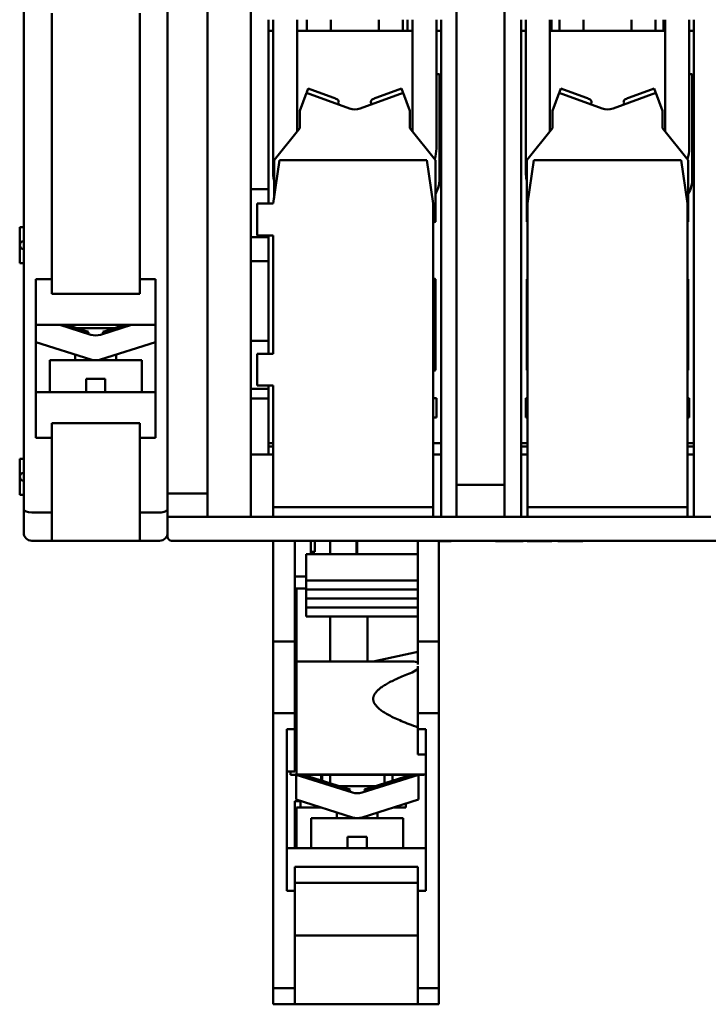
# Model space of a CAD drawing. Units: millimetres. Extents: x 13 to 546, y 6 to 425.
# Drawn here: x 71 to 114, y 272 to 333 of the extents above; entities that cross this region are included whole.
import ezdxf

# ---------------------------------------------------------------- set-up
doc = ezdxf.new("R2010")
doc.units = ezdxf.units.MM
doc.layers.add('Visible {c3}', color=7, linetype='Continuous', lineweight=50)

msp = doc.modelspace()

# ---------------------------------------------------------------- linework, layer by layer
at = {"layer": 'Visible {c3}'}
for p, q in [((98.248, 346.928), (98.248, 304.328)), ((101.248, 304.328), (101.248, 346.928)), ((82.698, 344.328), (82.698, 303.778)), ((85.398, 344.328), (85.398, 302.328)), ((71.198, 334.328), (71.198, 302.803)), ((80.198, 303.778), (80.198, 334.328)), ((72.948, 317.197), (72.948, 333.828)), ((78.448, 333.828), (78.448, 317.197)), ((86.498, 333.428), (86.498, 322.828)), ((86.798, 323.769), (86.798, 333.428)), ((88.298, 333.428), (88.298, 326.434)), ((88.898, 332.728), (88.898, 333.428)), ((90.398, 332.728), (90.398, 333.428)), ((93.398, 332.728), (93.398, 333.428)), ((94.898, 332.728), (94.898, 333.428)), ((95.198, 333.428), (95.198, 332.728)), ((95.498, 326.434), (95.498, 333.428)), ((96.998, 333.428), (96.998, 325.369)), ((97.298, 302.328), (97.298, 333.428)), ((102.298, 333.428), (102.298, 302.328)), ((102.598, 323.769), (102.598, 333.428)), ((104.098, 333.428), (104.098, 326.434)), ((104.198, 332.728), (104.198, 333.428)), ((104.698, 332.728), (104.698, 333.428)), ((106.198, 332.728), (106.198, 333.428)), ((109.198, 332.728), (109.198, 333.428)), ((110.698, 332.728), (110.698, 333.428)), ((111.198, 333.428), (111.198, 332.728)), ((111.298, 326.434), (111.298, 333.428)), ((112.798, 333.428), (112.798, 325.369)), ((113.098, 302.328), (113.098, 333.428)), ((86.698, 332.728), (86.798, 332.728)), ((88.298, 332.728), (91.898, 332.728)), ((91.898, 332.728), (95.498, 332.728)), ((96.998, 332.728), (97.098, 332.728)), ((102.498, 332.728), (102.598, 332.728)), ((104.098, 332.728), (107.698, 332.728)), ((107.698, 332.728), (111.298, 332.728)), ((112.798, 332.728), (112.898, 332.728)), ((97.198, 330.019), (96.998, 330.019)), ((97.198, 330.019), (97.198, 328.812)), ((112.998, 330.019), (112.798, 330.019)), ((112.998, 330.019), (112.998, 328.812)), ((88.895, 328.889), (88.98, 329.124)), ((90.521, 328.563), (88.98, 329.124)), ((94.817, 329.124), (93.276, 328.563)), ((94.902, 328.889), (94.817, 329.124)), ((104.695, 328.889), (104.78, 329.124)), ((106.321, 328.563), (104.78, 329.124)), ((110.617, 329.124), (109.076, 328.563)), ((110.702, 328.889), (110.617, 329.124)), ((88.467, 327.715), (88.877, 328.842)), ((91.556, 327.867), (88.877, 328.842)), ((94.92, 328.842), (92.241, 327.867)), ((94.92, 328.842), (95.33, 327.715)), ((97.198, 328.229), (97.198, 328.812)), ((104.267, 327.715), (104.677, 328.842)), ((107.356, 327.867), (104.677, 328.842)), ((110.72, 328.842), (108.041, 327.867)), ((110.72, 328.842), (111.13, 327.715)), ((112.998, 328.229), (112.998, 328.812)), ((97.198, 328.229), (97.198, 327.691)), ((112.998, 328.229), (112.998, 327.691)), ((88.467, 326.651), (88.467, 327.715)), ((95.33, 327.715), (95.33, 326.651)), ((97.198, 327.691), (97.198, 326.433)), ((104.267, 326.651), (104.267, 327.715)), ((111.13, 327.715), (111.13, 326.651)), ((112.998, 327.691), (112.998, 326.433)), ((88.467, 326.642), (86.848, 324.642)), ((88.467, 326.651), (88.467, 326.642)), ((95.33, 326.642), (95.33, 326.651)), ((96.948, 324.642), (95.33, 326.642)), ((104.267, 326.642), (102.648, 324.642)), ((104.267, 326.651), (104.267, 326.642)), ((111.13, 326.642), (111.13, 326.651)), ((112.748, 324.642), (111.13, 326.642)), ((97.198, 326.433), (97.198, 323.469)), ((112.998, 326.433), (112.998, 323.469)), ((86.798, 321.928), (87.198, 324.628)), ((86.848, 324.642), (86.848, 322.265)), ((87.198, 324.628), (96.398, 324.628)), ((96.398, 324.628), (96.798, 321.928)), ((96.948, 320.788), (96.948, 324.642)), ((102.648, 324.642), (102.648, 320.788)), ((102.698, 321.928), (103.098, 324.628)), ((103.098, 324.628), (112.298, 324.628)), ((112.298, 324.628), (112.698, 321.928)), ((112.748, 320.788), (112.748, 324.642)), ((85.398, 322.828), (86.498, 322.828)), ((86.498, 322.828), (86.498, 321.928)), ((85.798, 321.928), (86.798, 321.928)), ((85.798, 319.928), (85.798, 321.928)), ((96.798, 321.928), (96.798, 302.928)), ((102.698, 302.928), (102.698, 321.928)), ((112.698, 321.928), (112.698, 302.928)), ((70.948, 320.453), (71.198, 320.453)), ((70.948, 319.328), (70.948, 320.453)), ((96.798, 320.733), (96.948, 320.788)), ((102.648, 320.788), (102.698, 320.77)), ((112.698, 320.77), (112.748, 320.788)), ((86.498, 319.828), (85.398, 319.828)), ((86.798, 319.928), (85.798, 319.928)), ((86.498, 319.928), (86.498, 319.828)), ((86.498, 319.828), (86.498, 318.328)), ((86.798, 312.528), (86.798, 319.928)), ((70.948, 318.203), (70.948, 319.328)), ((71.198, 318.203), (70.948, 318.203)), ((85.398, 318.328), (86.498, 318.328)), ((86.498, 318.328), (86.498, 313.328)), ((71.948, 317.197), (72.948, 317.197)), ((71.948, 307.259), (71.948, 317.197)), ((72.948, 317.197), (72.948, 316.278)), ((78.448, 317.197), (79.448, 317.197)), ((78.448, 317.197), (78.448, 316.278)), ((79.448, 317.197), (79.448, 307.259)), ((96.948, 317.197), (96.798, 317.251)), ((96.948, 311.492), (96.948, 317.197)), ((102.698, 317.215), (102.648, 317.197)), ((102.648, 317.197), (102.648, 311.492)), ((112.748, 317.197), (112.698, 317.215)), ((112.748, 311.492), (112.748, 317.197)), ((78.448, 316.278), (72.948, 316.278)), ((79.448, 314.328), (71.948, 314.328)), ((73.459, 314.328), (75.398, 313.717)), ((74.774, 314.05), (73.892, 314.328)), ((73.998, 314.294), (73.998, 314.328)), ((75.999, 313.717), (77.938, 314.328)), ((76.623, 314.05), (77.505, 314.328)), ((77.398, 314.294), (77.398, 314.328)), ((74.555, 314.119), (76.842, 314.119)), ((74.774, 314.05), (75.251, 313.899)), ((75.211, 313.775), (75.251, 313.899)), ((76.623, 314.05), (76.146, 313.899)), ((76.146, 313.899), (76.185, 313.775)), ((75.398, 312.165), (71.948, 313.252)), ((79.448, 313.252), (75.999, 312.165)), ((86.498, 313.328), (85.398, 313.328)), ((86.498, 313.328), (86.498, 312.528)), ((74.423, 312.119), (74.423, 312.472)), ((76.973, 312.119), (76.973, 312.472)), ((85.798, 312.528), (86.798, 312.528)), ((85.798, 310.528), (85.798, 312.528)), ((75.698, 312.119), (72.823, 312.119)), ((72.823, 312.119), (72.823, 310.128)), ((78.573, 312.119), (75.698, 312.119)), ((78.573, 312.119), (78.573, 310.128)), ((96.948, 311.492), (96.798, 311.436)), ((102.698, 311.474), (102.648, 311.492)), ((112.748, 311.492), (112.698, 311.474)), ((75.098, 310.128), (75.098, 310.949)), ((76.298, 310.949), (75.098, 310.949)), ((76.298, 310.949), (76.298, 310.128)), ((86.798, 310.528), (85.798, 310.528)), ((86.498, 310.528), (86.498, 310.328)), ((86.798, 302.928), (86.798, 310.528)), ((71.948, 310.128), (79.448, 310.128)), ((86.498, 310.328), (85.398, 310.328)), ((86.498, 310.328), (86.498, 309.728)), ((85.398, 309.728), (86.498, 309.728)), ((86.498, 309.728), (86.498, 306.228)), ((96.798, 309.742), (96.998, 309.742)), ((96.998, 308.542), (96.998, 309.742)), ((102.598, 309.742), (102.698, 309.742)), ((102.598, 309.742), (102.598, 308.542)), ((112.698, 309.742), (112.798, 309.742)), ((112.798, 308.542), (112.798, 309.742)), ((72.948, 307.259), (72.948, 308.178)), ((72.948, 308.178), (78.448, 308.178)), ((78.448, 308.178), (78.448, 307.259)), ((96.998, 308.542), (96.798, 308.542)), ((102.698, 308.542), (102.598, 308.542)), ((112.798, 308.542), (112.698, 308.542)), ((72.948, 307.259), (71.948, 307.259)), ((72.948, 302.596), (72.948, 307.259)), ((79.448, 307.259), (78.448, 307.259)), ((78.448, 307.259), (78.448, 302.596)), ((86.498, 306.928), (86.798, 306.928)), ((96.798, 306.928), (97.298, 306.928)), ((102.298, 306.928), (102.698, 306.928)), ((112.698, 306.928), (113.098, 306.928)), ((86.498, 306.228), (85.398, 306.228)), ((86.498, 306.728), (86.798, 306.728)), ((86.498, 306.228), (86.798, 306.228)), ((96.798, 306.228), (97.298, 306.228)), ((102.698, 306.728), (102.298, 306.728)), ((102.298, 306.228), (102.698, 306.228)), ((113.098, 306.728), (112.698, 306.728)), ((112.698, 306.228), (113.098, 306.228)), ((70.948, 305.953), (71.198, 305.953)), ((70.948, 304.828), (70.948, 305.953)), ((70.948, 303.703), (70.948, 304.828)), ((80.198, 303.778), (82.698, 303.778)), ((80.198, 302.328), (80.198, 303.778)), ((82.698, 303.778), (82.698, 302.328)), ((98.248, 302.328), (98.248, 304.328)), ((98.248, 304.328), (101.248, 304.328)), ((101.248, 304.328), (101.248, 302.328)), ((71.198, 303.703), (70.948, 303.703)), ((71.198, 302.803), (71.198, 301.328)), ((71.698, 302.596), (72.948, 302.596)), ((72.948, 300.828), (72.948, 302.596)), ((79.698, 302.596), (78.448, 302.596)), ((78.448, 302.596), (78.448, 300.828)), ((86.798, 302.328), (86.798, 302.928)), ((86.798, 302.928), (96.798, 302.928)), ((96.798, 302.928), (96.798, 302.328)), ((102.698, 302.328), (102.698, 302.928)), ((102.698, 302.928), (112.698, 302.928)), ((112.698, 302.928), (112.698, 302.328)), ((80.198, 302.328), (80.198, 301.078)), ((82.698, 302.328), (80.198, 302.328)), ((82.698, 302.328), (98.248, 302.328)), ((101.248, 302.328), (98.248, 302.328)), ((101.248, 302.328), (114.148, 302.328)), ((72.948, 300.828), (71.698, 300.828)), ((72.948, 300.828), (78.448, 300.828)), ((73.057, 300.828), (73.057, 300.818)), ((73.164, 300.828), (73.164, 300.818)), ((73.371, 300.828), (73.371, 300.818)), ((73.475, 300.818), (73.371, 300.818)), ((73.475, 300.828), (73.475, 300.818)), ((73.652, 300.818), (73.475, 300.818)), ((73.652, 300.828), (73.652, 300.818)), ((73.828, 300.828), (73.828, 300.818)), ((73.838, 300.818), (73.828, 300.818)), ((73.838, 300.828), (73.838, 300.818)), ((73.855, 300.828), (73.855, 300.818)), ((74.327, 300.828), (74.327, 300.818)), ((74.416, 300.828), (74.416, 300.818)), ((74.436, 300.828), (74.436, 300.818)), ((74.679, 300.818), (74.436, 300.818)), ((74.679, 300.828), (74.679, 300.818)), ((74.803, 300.818), (74.679, 300.818)), ((74.803, 300.828), (74.803, 300.818)), ((75.044, 300.828), (75.044, 300.818)), ((75.233, 300.818), (75.044, 300.818)), ((75.233, 300.828), (75.233, 300.818)), ((75.636, 300.818), (75.233, 300.818)), ((75.636, 300.828), (75.636, 300.818)), ((75.76, 300.818), (75.636, 300.818)), ((75.76, 300.828), (75.76, 300.818)), ((75.832, 300.818), (75.76, 300.818)), ((75.832, 300.828), (75.832, 300.818)), ((75.861, 300.828), (75.861, 300.818)), ((75.882, 300.828), (75.882, 300.818)), ((76.436, 300.828), (76.436, 300.818)), ((76.477, 300.818), (76.436, 300.818)), ((76.477, 300.828), (76.477, 300.818)), ((76.603, 300.828), (76.603, 300.818)), ((76.613, 300.818), (76.603, 300.818)), ((76.613, 300.828), (76.613, 300.818)), ((76.63, 300.828), (76.63, 300.818)), ((77.102, 300.828), (77.102, 300.818)), ((77.191, 300.828), (77.191, 300.818)), ((77.211, 300.828), (77.211, 300.818)), ((77.454, 300.818), (77.211, 300.818)), ((77.454, 300.828), (77.454, 300.818)), ((77.578, 300.818), (77.454, 300.818)), ((77.578, 300.828), (77.578, 300.818)), ((77.819, 300.828), (77.819, 300.818)), ((78.008, 300.818), (77.819, 300.818)), ((78.008, 300.828), (78.008, 300.818)), ((78.411, 300.818), (78.008, 300.818)), ((78.411, 300.828), (78.411, 300.818)), ((78.535, 300.818), (78.411, 300.818)), ((78.448, 300.828), (79.698, 300.828)), ((78.535, 300.828), (78.535, 300.818)), ((78.681, 300.818), (78.535, 300.818)), ((78.681, 300.828), (78.681, 300.818)), ((78.801, 300.828), (78.801, 300.818)), ((79.445, 300.828), (79.445, 300.818)), ((79.565, 300.828), (79.565, 300.818)), ((80.448, 300.828), (134.948, 300.828)), ((86.798, 294.528), (86.798, 300.828)), ((88.148, 294.528), (88.148, 300.828)), ((89.148, 299.978), (89.148, 300.828)), ((89.398, 300.128), (89.398, 300.828)), ((89.709, 300.828), (89.709, 300.827)), ((90.287, 300.828), (90.287, 300.827)), ((90.446, 300.827), (90.287, 300.827)), ((90.348, 299.978), (90.348, 300.827)), ((90.446, 300.828), (90.446, 300.827)), ((90.752, 300.828), (90.752, 300.827)), ((91.164, 300.828), (91.164, 300.827)), ((91.429, 300.827), (91.164, 300.827)), ((91.429, 300.828), (91.429, 300.827)), ((92.414, 300.827), (91.429, 300.827)), ((91.998, 299.978), (91.998, 300.827)), ((92.048, 300.827), (92.048, 299.978)), ((92.414, 300.828), (92.414, 300.827)), ((92.816, 300.827), (92.414, 300.827)), ((92.816, 300.828), (92.816, 300.827)), ((93.394, 300.828), (93.394, 300.827)), ((93.552, 300.827), (93.394, 300.827)), ((93.552, 300.828), (93.552, 300.827)), ((95.848, 300.828), (95.848, 299.978)), ((97.148, 300.828), (97.148, 294.528)), ((97.148, 300.803), (97.93, 300.803)), ((97.93, 300.828), (97.93, 300.803)), ((100.692, 300.828), (100.692, 300.803)), ((100.711, 300.803), (100.692, 300.803)), ((100.711, 300.828), (100.711, 300.803)), ((101.032, 300.828), (101.032, 300.827)), ((101.061, 300.828), (101.061, 300.827)), ((101.078, 300.828), (101.078, 300.827)), ((102.321, 300.827), (102.321, 300.803)), ((102.351, 300.828), (102.351, 300.827)), ((102.354, 300.827), (102.351, 300.827)), ((102.354, 300.828), (102.354, 300.827)), ((102.419, 300.828), (102.419, 300.803)), ((102.589, 300.828), (102.589, 300.827)), ((103.345, 300.827), (102.589, 300.827)), ((102.67, 300.827), (102.67, 300.803)), ((102.695, 300.803), (102.67, 300.803)), ((102.695, 300.827), (102.695, 300.803)), ((102.74, 300.827), (102.74, 300.803)), ((103.345, 300.828), (103.345, 300.827)), ((103.938, 300.828), (103.938, 300.803)), ((104.165, 300.828), (104.165, 300.803)), ((104.214, 300.828), (104.214, 300.803)), ((104.597, 300.828), (104.597, 300.803)), ((104.651, 300.828), (104.651, 300.803)), ((105.409, 300.828), (105.409, 300.827)), ((105.433, 300.827), (105.409, 300.827)), ((105.433, 300.828), (105.433, 300.827)), ((106.058, 300.827), (106.058, 300.803)), ((106.163, 300.803), (106.058, 300.803)), ((106.163, 300.827), (106.163, 300.803)), ((106.62, 300.828), (106.62, 300.827)), ((106.718, 300.828), (106.718, 300.827)), ((106.91, 300.828), (106.91, 300.827)), ((107.049, 300.827), (106.91, 300.827)), ((107.049, 300.828), (107.049, 300.827)), ((107.314, 300.827), (107.049, 300.827)), ((107.314, 300.828), (107.314, 300.827)), ((108.299, 300.827), (107.314, 300.827)), ((108.299, 300.828), (108.299, 300.827)), ((108.481, 300.827), (108.299, 300.827)), ((108.481, 300.828), (108.481, 300.827)), ((108.511, 300.828), (108.511, 300.827)), ((108.527, 300.828), (108.527, 300.827)), ((109.8, 300.828), (109.8, 300.827)), ((109.803, 300.827), (109.8, 300.827)), ((109.803, 300.828), (109.803, 300.827)), ((109.954, 300.828), (109.954, 300.827)), ((109.957, 300.827), (109.954, 300.827)), ((109.957, 300.828), (109.957, 300.827)), ((111.566, 300.828), (111.566, 300.827)), ((111.59, 300.827), (111.566, 300.827)), ((111.59, 300.828), (111.59, 300.827)), ((112.778, 300.828), (112.778, 300.827)), ((112.875, 300.828), (112.875, 300.827)), ((113.089, 300.828), (113.089, 300.827)), ((113.845, 300.827), (113.089, 300.827)), ((113.845, 300.828), (113.845, 300.827)), ((89.398, 300.128), (89.148, 300.128)), ((88.848, 299.846), (88.848, 299.978)), ((88.848, 299.978), (95.848, 299.978)), ((88.848, 299.846), (88.848, 298.341)), ((95.848, 299.978), (95.848, 299.846)), ((95.848, 298.341), (95.848, 299.846)), ((88.148, 298.578), (88.848, 298.578)), ((88.848, 298.341), (88.848, 298.129)), ((88.848, 298.341), (95.848, 298.341)), ((95.848, 298.129), (95.848, 298.341)), ((88.148, 297.828), (88.848, 297.828)), ((88.248, 297.828), (88.248, 293.278)), ((88.848, 297.987), (88.848, 298.129)), ((88.848, 297.987), (88.848, 297.775)), ((88.848, 297.775), (88.848, 297.563)), ((88.848, 297.775), (95.848, 297.775)), ((95.848, 298.129), (95.848, 297.987)), ((95.848, 297.775), (95.848, 297.987)), ((95.848, 297.563), (95.848, 297.775)), ((88.848, 297.421), (88.848, 297.563)), ((88.848, 297.421), (88.848, 297.209)), ((88.848, 297.209), (88.848, 296.997)), ((88.848, 297.209), (95.848, 297.209)), ((88.848, 296.856), (88.848, 296.997)), ((95.848, 297.563), (95.848, 297.421)), ((95.848, 297.209), (95.848, 297.421)), ((95.848, 296.997), (95.848, 297.209)), ((95.848, 296.997), (95.848, 296.856)), ((88.148, 296.578), (88.248, 296.578)), ((88.848, 296.856), (88.848, 296.644)), ((88.848, 296.644), (88.848, 296.431)), ((88.848, 296.644), (95.848, 296.644)), ((88.848, 296.29), (88.848, 296.431)), ((95.848, 296.644), (95.848, 296.856)), ((95.848, 296.431), (95.848, 296.644)), ((95.848, 296.431), (95.848, 296.29)), ((88.848, 296.29), (88.848, 296.078)), ((88.848, 296.078), (95.848, 296.078)), ((90.348, 293.278), (90.348, 296.078)), ((92.698, 293.278), (92.698, 296.078)), ((95.848, 296.078), (95.848, 296.29)), ((95.848, 296.078), (95.848, 294.528)), ((86.798, 294.528), (88.148, 294.528)), ((86.798, 290.028), (86.798, 294.528)), ((88.148, 290.028), (88.148, 294.528)), ((97.148, 294.528), (95.848, 294.528)), ((95.848, 294.528), (95.848, 293.078)), ((97.148, 294.528), (97.148, 290.028)), ((88.148, 293.928), (88.248, 293.928)), ((88.248, 293.078), (88.248, 293.278)), ((95.263, 293.278), (88.248, 293.278)), ((93.048, 293.278), (95.848, 293.878)), ((88.248, 292.728), (88.148, 292.728)), ((88.248, 293.078), (88.248, 292.978)), ((88.248, 292.495), (88.248, 292.978)), ((95.848, 292.978), (95.848, 290.028)), ((88.248, 292.495), (88.248, 287.441)), ((86.798, 290.028), (88.148, 290.028)), ((86.798, 272.828), (86.798, 290.028)), ((88.148, 289.029), (88.148, 290.028)), ((97.148, 290.028), (95.848, 290.028)), ((95.848, 290.028), (95.848, 289.029)), ((97.148, 290.028), (97.148, 272.828)), ((87.648, 289.029), (88.148, 289.029)), ((87.648, 278.927), (87.648, 289.029)), ((88.248, 289.128), (88.148, 289.128)), ((88.148, 289.029), (88.148, 286.378)), ((95.848, 289.029), (96.348, 289.029)), ((95.848, 287.441), (95.848, 289.029)), ((96.348, 289.029), (96.348, 278.927)), ((88.148, 288.328), (88.248, 288.328)), ((88.148, 287.178), (88.248, 287.178)), ((88.248, 287.441), (88.248, 287.31)), ((88.248, 286.316), (88.248, 287.31)), ((95.848, 287.441), (96.348, 287.441)), ((88.148, 286.378), (87.648, 286.378)), ((87.873, 286.378), (87.873, 286.178)), ((89.098, 286.178), (87.873, 286.178)), ((88.223, 286.178), (91.748, 285.067)), ((88.223, 284.626), (88.223, 286.178)), ((88.248, 286.199), (88.248, 286.316)), ((88.248, 286.199), (96.348, 286.199)), ((88.632, 286.049), (88.672, 286.173)), ((91.124, 285.4), (88.672, 286.173)), ((89.098, 286.178), (89.098, 286.199)), ((89.798, 286.178), (89.098, 286.178)), ((89.798, 286.178), (89.798, 286.199)), ((89.798, 286.178), (89.798, 285.818)), ((90.648, 286.178), (89.798, 286.178)), ((89.848, 285.802), (89.848, 286.178)), ((90.348, 285.644), (90.348, 286.178)), ((90.648, 286.178), (90.648, 286.199)), ((93.448, 286.178), (90.648, 286.178)), ((92.349, 285.067), (95.873, 286.178)), ((92.973, 285.4), (95.425, 286.173)), ((93.448, 286.199), (93.448, 286.178)), ((94.298, 286.178), (93.448, 286.178)), ((93.748, 285.644), (93.748, 286.178)), ((94.248, 286.178), (94.248, 285.802)), ((94.298, 286.178), (94.298, 286.199)), ((94.998, 286.178), (94.298, 286.178)), ((94.998, 286.199), (94.998, 286.178)), ((96.223, 286.178), (94.998, 286.178)), ((95.098, 286.178), (95.098, 286.07)), ((95.465, 286.049), (95.425, 286.173)), ((95.873, 286.178), (95.873, 284.626)), ((96.223, 286.178), (96.223, 286.199)), ((90.905, 285.469), (93.192, 285.469)), ((91.124, 285.4), (91.601, 285.249)), ((92.973, 285.4), (92.496, 285.249)), ((91.561, 285.125), (91.601, 285.249)), ((92.496, 285.249), (92.535, 285.125)), ((88.148, 284.528), (88.535, 284.528)), ((88.148, 284.528), (88.148, 281.578)), ((91.748, 283.515), (88.223, 284.626)), ((89.803, 284.128), (88.248, 284.128)), ((88.248, 284.128), (88.248, 281.578)), ((88.498, 284.528), (88.498, 284.128)), ((95.873, 284.626), (92.349, 283.515)), ((95.098, 284.128), (94.293, 284.128)), ((95.098, 284.382), (95.098, 284.128)), ((92.048, 283.469), (89.173, 283.469)), ((89.173, 283.469), (89.173, 281.578)), ((90.773, 283.469), (90.773, 283.822)), ((94.923, 283.469), (92.048, 283.469)), ((93.323, 283.469), (93.323, 283.822)), ((94.923, 283.469), (94.923, 281.578)), ((88.148, 282.828), (88.248, 282.828)), ((91.448, 281.578), (91.448, 282.299)), ((92.648, 282.299), (91.448, 282.299)), ((92.648, 282.299), (92.648, 281.578)), ((96.348, 281.578), (87.648, 281.578)), ((88.148, 280.428), (88.148, 278.927)), ((95.848, 280.428), (88.148, 280.428)), ((95.848, 278.927), (95.848, 280.428)), ((95.848, 279.428), (88.148, 279.428)), ((88.148, 278.927), (87.648, 278.927)), ((88.148, 272.828), (88.148, 278.927)), ((96.348, 278.927), (95.848, 278.927)), ((95.848, 278.927), (95.848, 272.828)), ((95.848, 276.128), (88.148, 276.128)), ((86.798, 272.828), (88.148, 272.828)), ((86.798, 271.828), (86.798, 272.828)), ((88.148, 271.828), (88.148, 272.828)), ((97.148, 272.828), (95.848, 272.828)), ((95.848, 272.828), (95.848, 271.828)), ((97.148, 272.828), (97.148, 271.828)), ((86.798, 271.828), (88.148, 271.828)), ((95.848, 271.828), (88.148, 271.828)), ((88.97, 271.828), (88.97, 271.818)), ((89.727, 271.818), (88.97, 271.818)), ((89.727, 271.828), (89.727, 271.818)), ((89.901, 271.828), (89.901, 271.818)), ((89.977, 271.818), (89.901, 271.818)), ((89.977, 271.828), (89.977, 271.818)), ((89.996, 271.818), (89.977, 271.818)), ((89.996, 271.828), (89.996, 271.818)), ((90.032, 271.828), (90.032, 271.818)), ((91.154, 271.828), (91.154, 271.818)), ((91.192, 271.828), (91.192, 271.818)), ((91.28, 271.818), (91.192, 271.818)), ((91.28, 271.828), (91.28, 271.818)), ((92.91, 271.828), (92.91, 271.818)), ((93.287, 271.818), (92.91, 271.818)), ((93.287, 271.828), (93.287, 271.818)), ((94.093, 271.818), (93.287, 271.818)), ((94.093, 271.828), (94.093, 271.818)), ((94.341, 271.818), (94.093, 271.818)), ((94.341, 271.828), (94.341, 271.818)), ((94.633, 271.828), (94.633, 271.818)), ((94.872, 271.828), (94.872, 271.818)), ((97.148, 271.828), (95.848, 271.828)), ((96.161, 271.828), (96.161, 271.818)), ((96.401, 271.828), (96.401, 271.818))]:
    msp.add_line(p, q, dxfattribs=at)
for centre, radius, start, end in [((86.698, 331.228), 1.5, 90, 97.66226), ((97.098, 331.228), 1.5, 82.33774, 90), ((102.498, 331.228), 1.5, 90, 97.66226), ((112.898, 331.228), 1.5, 82.33774, 90), ((91.898, 328.807), 1, 250, 290), ((107.698, 328.807), 1, 250, 290), ((94.898, 325.369), 2.1, 341.74678, 0), ((110.698, 325.369), 2.1, 341.74678, 0), ((88.898, 323.769), 2.1, 180, 192.52791), ((95.398, 323.469), 1.8, 329.44157, 0), ((104.698, 323.769), 2.1, 180, 192.52791), ((111.198, 323.469), 1.8, 329.44157, 0), ((71.198, 319.328), 0.25, 90, 270), ((75.698, 314.67), 1, 252.5, 287.5), ((75.698, 313.119), 1, 252.5, 287.5), ((71.198, 304.828), 0.25, 90, 270), ((71.698, 301.328), 0.5, 180, 270), ((79.698, 301.328), 0.5, 270, 0), ((80.448, 301.078), 0.25, 180, 270), ((92.048, 286.02), 1, 252.5, 287.5), ((92.048, 284.469), 1, 252.5, 287.5)]:
    msp.add_arc(centre, radius, start, end, dxfattribs=at)
for centre, start_param, end_param in [((71.698, 302.803), 0, 1.570796), ((79.698, 302.803), 1.570796, 3.141593)]:
    msp.add_ellipse(centre, major_axis=(-0.5, 0), ratio=0.414214, start_param=start_param, end_param=end_param, dxfattribs=at)
for points, knots in [([(88.895, 328.889), (88.889, 328.873), (88.883, 328.857), (88.878, 328.845), (88.878, 328.844), (88.878, 328.844), (88.878, 328.844), (88.878, 328.843), (88.878, 328.843), (88.878, 328.843), (88.878, 328.843), (88.878, 328.843), (88.878, 328.843), (88.878, 328.843), (88.878, 328.843), (88.878, 328.843), (88.878, 328.843), (88.878, 328.843), (88.878, 328.842), (88.877, 328.842)], [0, 0, 0, 0, 0.008346257, 0.008346257, 0.008545109, 0.008545109, 0.008676452, 0.008676452, 0.008726654, 0.008726654, 0.008756616, 0.008756616, 0.008788251, 0.008788251, 0.008819121, 0.008819121, 0.008859368, 0.008859368, 0.008949561, 0.008949561, 0.008949561, 0.008949561]), ([(90.521, 328.563), (90.523, 328.563), (90.525, 328.562), (90.611, 328.531), (90.695, 328.496), (90.777, 328.458)], [-0.00057124, -0.00057124, -0.00057124, -0.00057124, 0, 0, 0.02692262, 0.02692262, 0.02692262, 0.02692262]), ([(90.875, 328.191), (90.875, 328.191), (90.875, 328.192), (90.878, 328.198), (90.88, 328.204), (90.886, 328.227), (90.891, 328.248), (90.892, 328.298), (90.887, 328.324), (90.869, 328.372), (90.856, 328.394), (90.821, 328.432), (90.8, 328.447), (90.777, 328.458)], [-0.0000977, -0.0000977, -0.0000977, -0.0000977, 0, 0, 0.00193914, 0.00193914, 0.00721643, 0.00721643, 0.01289387, 0.01289387, 0.0185249, 0.0185249, 0.02413545, 0.02413545, 0.02413545, 0.02413545]), ([(93.02, 328.458), (92.997, 328.447), (92.976, 328.432), (92.941, 328.394), (92.928, 328.372), (92.91, 328.324), (92.905, 328.298), (92.906, 328.248), (92.911, 328.227), (92.917, 328.204), (92.919, 328.198), (92.922, 328.192), (92.922, 328.191), (92.922, 328.191)], [0, 0, 0, 0, 0.00766413, 0.00766413, 0.01535624, 0.01535624, 0.02311174, 0.02311174, 0.03032061, 0.03032061, 0.03296957, 0.03296957, 0.03310303, 0.03310303, 0.03310303, 0.03310303]), ([(93.02, 328.458), (93.102, 328.496), (93.186, 328.531), (93.272, 328.562), (93.274, 328.563), (93.276, 328.563)], [0.0227629, 0.0227629, 0.0227629, 0.0227629, 0.04960143, 0.04960143, 0.05017114, 0.05017114, 0.05017114, 0.05017114]), ([(94.92, 328.842), (94.919, 328.842), (94.919, 328.843), (94.919, 328.843), (94.919, 328.843), (94.919, 328.843), (94.919, 328.843), (94.919, 328.843), (94.919, 328.843), (94.919, 328.843), (94.919, 328.843), (94.919, 328.843), (94.919, 328.844), (94.919, 328.844), (94.919, 328.844), (94.918, 328.846), (94.918, 328.847), (94.915, 328.854), (94.912, 328.862), (94.907, 328.876), (94.905, 328.883), (94.902, 328.889)], [0.000129595, 0.000129595, 0.000129595, 0.000129595, 0.000177789, 0.000177789, 0.000218446, 0.000218446, 0.000245149, 0.000245149, 0.000266789, 0.000266789, 0.000291552, 0.000291552, 0.000334118, 0.000334118, 0.000506324, 0.000506324, 0.001009491, 0.001009491, 0.003869508, 0.003869508, 0.006512558, 0.006512558, 0.006512558, 0.006512558]), ([(104.695, 328.889), (104.689, 328.873), (104.683, 328.857), (104.678, 328.845), (104.678, 328.844), (104.678, 328.844), (104.678, 328.844), (104.678, 328.843), (104.678, 328.843), (104.678, 328.843), (104.678, 328.843), (104.678, 328.843), (104.678, 328.843), (104.678, 328.843), (104.678, 328.843), (104.678, 328.843), (104.678, 328.843), (104.678, 328.843), (104.678, 328.842), (104.677, 328.842)], [0, 0, 0, 0, 0.008346257, 0.008346257, 0.008545109, 0.008545109, 0.008676452, 0.008676452, 0.008726654, 0.008726654, 0.008756616, 0.008756616, 0.008788251, 0.008788251, 0.008819121, 0.008819121, 0.008859368, 0.008859368, 0.008949561, 0.008949561, 0.008949561, 0.008949561]), ([(106.321, 328.563), (106.323, 328.563), (106.325, 328.562), (106.411, 328.531), (106.495, 328.496), (106.577, 328.458)], [-0.00057124, -0.00057124, -0.00057124, -0.00057124, 0, 0, 0.02692262, 0.02692262, 0.02692262, 0.02692262]), ([(106.675, 328.191), (106.675, 328.191), (106.675, 328.192), (106.678, 328.198), (106.68, 328.204), (106.686, 328.227), (106.691, 328.248), (106.692, 328.298), (106.687, 328.324), (106.669, 328.372), (106.656, 328.394), (106.621, 328.432), (106.6, 328.447), (106.577, 328.458)], [-0.0000977, -0.0000977, -0.0000977, -0.0000977, 0, 0, 0.00193914, 0.00193914, 0.00721643, 0.00721643, 0.01289387, 0.01289387, 0.0185249, 0.0185249, 0.02413545, 0.02413545, 0.02413545, 0.02413545]), ([(108.82, 328.458), (108.797, 328.447), (108.776, 328.432), (108.741, 328.394), (108.728, 328.372), (108.71, 328.324), (108.705, 328.298), (108.706, 328.248), (108.711, 328.227), (108.717, 328.204), (108.719, 328.198), (108.722, 328.192), (108.722, 328.191), (108.722, 328.191)], [0, 0, 0, 0, 0.00766413, 0.00766413, 0.01535624, 0.01535624, 0.02311174, 0.02311174, 0.03032061, 0.03032061, 0.03296957, 0.03296957, 0.03310303, 0.03310303, 0.03310303, 0.03310303]), ([(108.82, 328.458), (108.902, 328.496), (108.986, 328.531), (109.072, 328.562), (109.074, 328.563), (109.076, 328.563)], [0.0227629, 0.0227629, 0.0227629, 0.0227629, 0.04960143, 0.04960143, 0.05017114, 0.05017114, 0.05017114, 0.05017114]), ([(110.72, 328.842), (110.719, 328.842), (110.719, 328.843), (110.719, 328.843), (110.719, 328.843), (110.719, 328.843), (110.719, 328.843), (110.719, 328.843), (110.719, 328.843), (110.719, 328.843), (110.719, 328.843), (110.719, 328.843), (110.719, 328.844), (110.719, 328.844), (110.719, 328.844), (110.718, 328.846), (110.718, 328.847), (110.715, 328.854), (110.712, 328.862), (110.707, 328.876), (110.705, 328.883), (110.702, 328.889)], [0.000129595, 0.000129595, 0.000129595, 0.000129595, 0.000177789, 0.000177789, 0.000218446, 0.000218446, 0.000245149, 0.000245149, 0.000266789, 0.000266789, 0.000291552, 0.000291552, 0.000334118, 0.000334118, 0.000506324, 0.000506324, 0.001009491, 0.001009491, 0.003869508, 0.003869508, 0.006512558, 0.006512558, 0.006512558, 0.006512558]), ([(90.851, 328.124), (90.854, 328.133), (90.857, 328.141), (90.864, 328.16), (90.867, 328.169), (90.872, 328.182), (90.874, 328.187), (90.875, 328.191)], [0.000166849, 0.000166849, 0.000166849, 0.000166849, 0.002917925, 0.002917925, 0.006252696, 0.006252696, 0.008242469, 0.008242469, 0.008242469, 0.008242469]), ([(92.922, 328.191), (92.922, 328.189), (92.923, 328.187), (92.925, 328.181), (92.927, 328.177), (92.931, 328.166), (92.934, 328.158), (92.94, 328.142), (92.943, 328.133), (92.946, 328.124)], [0.00843141, 0.00843141, 0.00843141, 0.00843141, 0.009379071, 0.009379071, 0.011046462, 0.011046462, 0.013714286, 0.013714286, 0.016507055, 0.016507055, 0.016507055, 0.016507055]), ([(106.651, 328.124), (106.654, 328.133), (106.657, 328.141), (106.664, 328.16), (106.667, 328.169), (106.672, 328.182), (106.674, 328.187), (106.675, 328.191)], [0.000166849, 0.000166849, 0.000166849, 0.000166849, 0.002917925, 0.002917925, 0.006252696, 0.006252696, 0.008242469, 0.008242469, 0.008242469, 0.008242469]), ([(108.722, 328.191), (108.722, 328.189), (108.723, 328.187), (108.725, 328.181), (108.727, 328.177), (108.731, 328.166), (108.734, 328.158), (108.74, 328.142), (108.743, 328.133), (108.746, 328.124)], [0.00843141, 0.00843141, 0.00843141, 0.00843141, 0.009379071, 0.009379071, 0.011046462, 0.011046462, 0.013714286, 0.013714286, 0.016507055, 0.016507055, 0.016507055, 0.016507055]), ([(73.164, 300.818), (73.15, 300.818), (73.137, 300.818), (73.11, 300.818), (73.098, 300.818), (73.072, 300.818), (73.063, 300.818), (73.057, 300.818)], [-0.05922933, -0.05922933, -0.05922933, -0.05922933, -0.04659229, -0.04659229, -0.02903626, -0.02903626, 0, 0, 0, 0]), ([(73.371, 300.818), (73.37, 300.818), (73.368, 300.818), (73.361, 300.818), (73.357, 300.818), (73.345, 300.818), (73.337, 300.818), (73.322, 300.818), (73.309, 300.818), (73.251, 300.818), (73.207, 300.818), (73.164, 300.818)], [-0.06597363, -0.06597363, -0.06597363, -0.06597363, -0.05004747, -0.05004747, -0.03630114, -0.03630114, -0.02140288, -0.02140288, -0.01281739, -0.01281739, 0, 0, 0, 0]), ([(73.822, 300.818), (73.803, 300.818), (73.781, 300.818), (73.733, 300.818), (73.708, 300.818), (73.671, 300.818), (73.661, 300.818), (73.652, 300.818)], [-0.03739341, -0.03739341, -0.03739341, -0.03739341, -0.0277655, -0.0277655, -0.01855008, -0.01855008, -0.01559032, -0.01559032, -0.01559032, -0.01559032]), ([(74.116, 300.818), (74.068, 300.818), (74.021, 300.818), (73.941, 300.818), (73.893, 300.818), (73.855, 300.818)], [-0.03085621, -0.03085621, -0.03085621, -0.03085621, -0.01285473, -0.01285473, 0, 0, 0, 0]), ([(74.327, 300.818), (74.299, 300.818), (74.268, 300.818), (74.212, 300.818), (74.174, 300.818), (74.116, 300.818)], [-0.04231214, -0.04231214, -0.04231214, -0.04231214, -0.01741696, -0.01741696, 0, 0, 0, 0]), ([(74.416, 300.818), (74.415, 300.818), (74.414, 300.818), (74.404, 300.818), (74.398, 300.818), (74.37, 300.818), (74.35, 300.818), (74.327, 300.818)], [-0.02655244, -0.02655244, -0.02655244, -0.02655244, -0.01599474, -0.01599474, -0.00855792, -0.00855792, 0, 0, 0, 0]), ([(74.436, 300.818), (74.435, 300.818), (74.434, 300.818), (74.427, 300.818), (74.423, 300.818), (74.416, 300.818)], [-0.02903799, -0.02903799, -0.02903799, -0.02903799, -0.01515757, -0.01515757, -0.00915155, -0.00915155, -0.00915155, -0.00915155]), ([(76.138, 300.818), (76.09, 300.818), (76.043, 300.818), (75.978, 300.818), (75.922, 300.818), (75.882, 300.818)], [-0.04540269, -0.04540269, -0.04540269, -0.04540269, -0.013572, -0.013572, 0, 0, 0, 0]), ([(76.436, 300.818), (76.435, 300.818), (76.434, 300.818), (76.427, 300.818), (76.421, 300.818), (76.401, 300.818), (76.383, 300.818), (76.342, 300.818), (76.315, 300.818), (76.232, 300.818), (76.184, 300.818), (76.138, 300.818)], [-0.06298911, -0.06298911, -0.06298911, -0.06298911, -0.05236263, -0.05236263, -0.04256947, -0.04256947, -0.02665415, -0.02665415, -0.01401555, -0.01401555, 0, 0, 0, 0]), ([(76.597, 300.818), (76.578, 300.818), (76.556, 300.818), (76.515, 300.818), (76.497, 300.818), (76.477, 300.818)], [-0.03739341, -0.03739341, -0.03739341, -0.03739341, -0.0277655, -0.0277655, -0.02107177, -0.02107177, -0.02107177, -0.02107177]), ([(76.891, 300.818), (76.843, 300.818), (76.796, 300.818), (76.716, 300.818), (76.668, 300.818), (76.63, 300.818)], [-0.03085621, -0.03085621, -0.03085621, -0.03085621, -0.01285473, -0.01285473, 0, 0, 0, 0]), ([(77.102, 300.818), (77.074, 300.818), (77.043, 300.818), (76.987, 300.818), (76.949, 300.818), (76.891, 300.818)], [-0.04231214, -0.04231214, -0.04231214, -0.04231214, -0.01741696, -0.01741696, 0, 0, 0, 0]), ([(77.191, 300.818), (77.19, 300.818), (77.189, 300.818), (77.179, 300.818), (77.173, 300.818), (77.145, 300.818), (77.125, 300.818), (77.102, 300.818)], [-0.02655244, -0.02655244, -0.02655244, -0.02655244, -0.01599474, -0.01599474, -0.00855792, -0.00855792, 0, 0, 0, 0]), ([(77.211, 300.818), (77.21, 300.818), (77.209, 300.818), (77.202, 300.818), (77.198, 300.818), (77.191, 300.818)], [-0.02903799, -0.02903799, -0.02903799, -0.02903799, -0.01515757, -0.01515757, -0.00915155, -0.00915155, -0.00915155, -0.00915155]), ([(78.801, 300.818), (78.76, 300.818), (78.731, 300.818), (78.7, 300.818), (78.688, 300.818), (78.681, 300.818)], [-0.08928999, -0.08928999, -0.08928999, -0.08928999, -0.03405797, -0.03405797, 0, 0, 0, 0]), ([(79.122, 300.818), (79.086, 300.818), (79.051, 300.818), (78.982, 300.818), (78.951, 300.818), (78.875, 300.818), (78.835, 300.818), (78.801, 300.818)], [-0.03618515, -0.03618515, -0.03618515, -0.03618515, -0.02548771, -0.02548771, -0.01543009, -0.01543009, 0, 0, 0, 0]), ([(79.445, 300.818), (79.425, 300.818), (79.403, 300.818), (79.35, 300.818), (79.321, 300.818), (79.244, 300.818), (79.184, 300.818), (79.122, 300.818)], [-0.03052373, -0.03052373, -0.03052373, -0.03052373, -0.02507534, -0.02507534, -0.01835941, -0.01835941, 0, 0, 0, 0]), ([(79.565, 300.818), (79.557, 300.818), (79.545, 300.818), (79.506, 300.818), (79.48, 300.818), (79.445, 300.818)], [-0.03396131, -0.03396131, -0.03396131, -0.03396131, -0.01617992, -0.01617992, 0, 0, 0, 0]), ([(90.287, 300.827), (90.24, 300.827), (90.159, 300.827), (90.012, 300.827), (89.898, 300.827), (89.709, 300.827)], [-0.1605798, -0.1605798, -0.1605798, -0.1605798, -0.0623822, -0.0623822, 0, 0, 0, 0]), ([(91.164, 300.827), (91.147, 300.827), (91.129, 300.827), (91.054, 300.827), (90.94, 300.827), (90.752, 300.827)], [-0.08183817, -0.08183817, -0.08183817, -0.08183817, -0.06238217, -0.06238217, 0, 0, 0, 0]), ([(93.394, 300.827), (93.346, 300.827), (93.266, 300.827), (93.119, 300.827), (93.005, 300.827), (92.816, 300.827)], [-0.1605798, -0.1605798, -0.1605798, -0.1605798, -0.0623822, -0.0623822, 0, 0, 0, 0]), ([(101.565, 300.803), (101.491, 300.803), (101.417, 300.803), (101.277, 300.803), (101.212, 300.803), (101.031, 300.803), (100.95, 300.803), (100.84, 300.803), (100.793, 300.803), (100.726, 300.803), (100.717, 300.803), (100.711, 300.803)], [-0.09940397, -0.09940397, -0.09940397, -0.09940397, -0.08655385, -0.08655385, -0.07466602, -0.07466602, -0.0521138, -0.0521138, -0.02695731, -0.02695731, 0, 0, 0, 0]), ([(101.061, 300.827), (101.051, 300.827), (101.043, 300.827), (101.034, 300.827), (101.033, 300.827), (101.032, 300.827)], [-0.01749569, -0.01749569, -0.01749569, -0.01749569, -0.00875136, -0.00875136, -0.00153561, -0.00153561, -0.00153561, -0.00153561]), ([(101.727, 300.827), (101.638, 300.827), (101.547, 300.827), (101.395, 300.827), (101.333, 300.827), (101.239, 300.827), (101.191, 300.827), (101.108, 300.827), (101.087, 300.827), (101.078, 300.827)], [-0.1382217, -0.1382217, -0.1382217, -0.1382217, -0.091861, -0.091861, -0.0547228, -0.0547228, -0.0282035, -0.0282035, 0, 0, 0, 0]), ([(102.321, 300.803), (102.208, 300.803), (102.09, 300.803), (101.887, 300.803), (101.752, 300.803), (101.565, 300.803)], [-0.1401148, -0.1401148, -0.1401148, -0.1401148, -0.0560312, -0.0560312, 0, 0, 0, 0]), ([(102.351, 300.827), (102.346, 300.827), (102.338, 300.827), (102.282, 300.827), (102.241, 300.827), (102.156, 300.827), (102.099, 300.827), (101.92, 300.827), (101.823, 300.827), (101.727, 300.827)], [-0.1455737, -0.1455737, -0.1455737, -0.1455737, -0.1005662, -0.1005662, -0.0577169, -0.0577169, -0.0287814, -0.0287814, 0, 0, 0, 0]), ([(102.419, 300.803), (102.417, 300.803), (102.413, 300.803), (102.386, 300.803), (102.367, 300.803), (102.333, 300.803), (102.327, 300.803), (102.321, 300.803)], [-0.06812479, -0.06812479, -0.06812479, -0.06812479, -0.05744742, -0.05744742, -0.04757933, -0.04757933, -0.04539687, -0.04539687, -0.04539687, -0.04539687]), ([(103.403, 300.803), (103.282, 300.803), (103.16, 300.803), (102.958, 300.803), (102.836, 300.803), (102.74, 300.803)], [-0.07837477, -0.07837477, -0.07837477, -0.07837477, -0.03265102, -0.03265102, 0, 0, 0, 0]), ([(103.938, 300.803), (103.867, 300.803), (103.789, 300.803), (103.646, 300.803), (103.551, 300.803), (103.403, 300.803)], [-0.1074728, -0.1074728, -0.1074728, -0.1074728, -0.0442391, -0.0442391, 0, 0, 0, 0]), ([(104.165, 300.803), (104.162, 300.803), (104.159, 300.803), (104.135, 300.803), (104.117, 300.803), (104.047, 300.803), (103.997, 300.803), (103.938, 300.803)], [-0.06744321, -0.06744321, -0.06744321, -0.06744321, -0.04062665, -0.04062665, -0.02173711, -0.02173711, 0, 0, 0, 0]), ([(104.214, 300.803), (104.212, 300.803), (104.209, 300.803), (104.191, 300.803), (104.182, 300.803), (104.165, 300.803)], [-0.07375649, -0.07375649, -0.07375649, -0.07375649, -0.03850022, -0.03850022, -0.02324493, -0.02324493, -0.02324493, -0.02324493]), ([(105.301, 300.803), (105.181, 300.803), (105.06, 300.803), (104.894, 300.803), (104.754, 300.803), (104.651, 300.803)], [-0.1153228, -0.1153228, -0.1153228, -0.1153228, -0.0344729, -0.0344729, 0, 0, 0, 0]), ([(106.058, 300.803), (106.057, 300.803), (106.054, 300.803), (106.035, 300.803), (106.021, 300.803), (105.969, 300.803), (105.924, 300.803), (105.819, 300.803), (105.751, 300.803), (105.54, 300.803), (105.42, 300.803), (105.301, 300.803)], [-0.1599923, -0.1599923, -0.1599923, -0.1599923, -0.1330011, -0.1330011, -0.1081264, -0.1081264, -0.0677015, -0.0677015, -0.0355995, -0.0355995, 0, 0, 0, 0]), ([(106.035, 300.827), (105.97, 300.827), (105.906, 300.827), (105.785, 300.827), (105.731, 300.827), (105.64, 300.827), (105.582, 300.827), (105.48, 300.827), (105.45, 300.827), (105.433, 300.827)], [-0.1303252, -0.1303252, -0.1303252, -0.1303252, -0.0923006, -0.0923006, -0.0567819, -0.0567819, -0.02782, -0.02782, 0, 0, 0, 0]), ([(106.62, 300.827), (106.619, 300.827), (106.617, 300.827), (106.604, 300.827), (106.594, 300.827), (106.561, 300.827), (106.53, 300.827), (106.422, 300.827), (106.358, 300.827), (106.21, 300.827), (106.124, 300.827), (106.035, 300.827)], [-0.09644283, -0.09644283, -0.09644283, -0.09644283, -0.08249853, -0.08249853, -0.06853025, -0.06853025, -0.04785975, -0.04785975, -0.02670874, -0.02670874, 0, 0, 0, 0]), ([(106.718, 300.827), (106.716, 300.827), (106.712, 300.827), (106.687, 300.827), (106.668, 300.827), (106.635, 300.827), (106.628, 300.827), (106.62, 300.827)], [-0.0818624, -0.0818624, -0.0818624, -0.0818624, -0.05983725, -0.05983725, -0.03968411, -0.03968411, -0.03478717, -0.03478717, -0.03478717, -0.03478717]), ([(108.511, 300.827), (108.5, 300.827), (108.492, 300.827), (108.483, 300.827), (108.482, 300.827), (108.481, 300.827)], [-0.01749569, -0.01749569, -0.01749569, -0.01749569, -0.00875136, -0.00875136, -0.00153561, -0.00153561, -0.00153561, -0.00153561]), ([(109.177, 300.827), (109.087, 300.827), (108.997, 300.827), (108.844, 300.827), (108.782, 300.827), (108.689, 300.827), (108.64, 300.827), (108.558, 300.827), (108.536, 300.827), (108.527, 300.827)], [-0.1382217, -0.1382217, -0.1382217, -0.1382217, -0.091861, -0.091861, -0.0547228, -0.0547228, -0.0282035, -0.0282035, 0, 0, 0, 0]), ([(109.8, 300.827), (109.795, 300.827), (109.788, 300.827), (109.731, 300.827), (109.691, 300.827), (109.606, 300.827), (109.548, 300.827), (109.37, 300.827), (109.273, 300.827), (109.177, 300.827)], [-0.1455737, -0.1455737, -0.1455737, -0.1455737, -0.1005662, -0.1005662, -0.0577169, -0.0577169, -0.0287814, -0.0287814, 0, 0, 0, 0]), ([(109.954, 300.827), (109.949, 300.827), (109.942, 300.827), (109.887, 300.827), (109.85, 300.827), (109.803, 300.827)], [-0.14557367, -0.14557367, -0.14557367, -0.14557367, -0.10056617, -0.10056617, -0.06045983, -0.06045983, -0.06045983, -0.06045983]), ([(112.192, 300.827), (112.127, 300.827), (112.063, 300.827), (111.942, 300.827), (111.888, 300.827), (111.798, 300.827), (111.739, 300.827), (111.637, 300.827), (111.607, 300.827), (111.59, 300.827)], [-0.1303252, -0.1303252, -0.1303252, -0.1303252, -0.0923006, -0.0923006, -0.0567819, -0.0567819, -0.02782, -0.02782, 0, 0, 0, 0]), ([(112.778, 300.827), (112.776, 300.827), (112.774, 300.827), (112.761, 300.827), (112.751, 300.827), (112.719, 300.827), (112.687, 300.827), (112.579, 300.827), (112.515, 300.827), (112.368, 300.827), (112.281, 300.827), (112.192, 300.827)], [-0.09644283, -0.09644283, -0.09644283, -0.09644283, -0.08249853, -0.08249853, -0.06853025, -0.06853025, -0.04785975, -0.04785975, -0.02670874, -0.02670874, 0, 0, 0, 0]), ([(112.875, 300.827), (112.873, 300.827), (112.87, 300.827), (112.844, 300.827), (112.825, 300.827), (112.793, 300.827), (112.786, 300.827), (112.778, 300.827)], [-0.0818624, -0.0818624, -0.0818624, -0.0818624, -0.05983725, -0.05983725, -0.03968411, -0.03968411, -0.03478717, -0.03478717, -0.03478717, -0.03478717]), ([(95.263, 293.278), (95.3, 293.278), (95.336, 293.278), (95.527, 293.272), (95.677, 293.261), (95.815, 293.217), (95.832, 293.211), (95.848, 293.203)], [0.83642672, 0.83642672, 0.83642672, 0.83642672, 0.84716363, 0.84716363, 0.89382253, 0.89382253, 0.90039089, 0.90039089, 0.90039089, 0.90039089]), ([(95.848, 292.805), (95.832, 292.791), (95.815, 292.777), (95.677, 292.675), (95.527, 292.603), (95.336, 292.523), (95.3, 292.509), (95.263, 292.495)], [0.94398987, 0.94398987, 0.94398987, 0.94398987, 0.95055824, 0.95055824, 0.99721713, 0.99721713, 1.00795404, 1.00795404, 1.00795404, 1.00795404]), ([(90.554, 271.818), (90.458, 271.818), (90.362, 271.818), (90.203, 271.818), (90.108, 271.818), (90.032, 271.818)], [-0.06171242, -0.06171242, -0.06171242, -0.06171242, -0.02570947, -0.02570947, 0, 0, 0, 0]), ([(90.975, 271.818), (90.919, 271.818), (90.858, 271.818), (90.745, 271.818), (90.67, 271.818), (90.554, 271.818)], [-0.08462428, -0.08462428, -0.08462428, -0.08462428, -0.03483392, -0.03483392, 0, 0, 0, 0]), ([(91.154, 271.818), (91.152, 271.818), (91.149, 271.818), (91.13, 271.818), (91.116, 271.818), (91.061, 271.818), (91.022, 271.818), (90.975, 271.818)], [-0.05310489, -0.05310489, -0.05310489, -0.05310489, -0.03198949, -0.03198949, -0.01711584, -0.01711584, 0, 0, 0, 0]), ([(91.192, 271.818), (91.191, 271.818), (91.189, 271.818), (91.174, 271.818), (91.167, 271.818), (91.154, 271.818)], [-0.05807597, -0.05807597, -0.05807597, -0.05807597, -0.03031514, -0.03031514, -0.01830309, -0.01830309, -0.01830309, -0.01830309]), ([(94.872, 271.818), (94.791, 271.818), (94.734, 271.818), (94.671, 271.818), (94.648, 271.818), (94.633, 271.818)], [-0.17858, -0.17858, -0.17858, -0.17858, -0.0681159, -0.0681159, 0, 0, 0, 0]), ([(95.516, 271.818), (95.444, 271.818), (95.372, 271.818), (95.236, 271.818), (95.173, 271.818), (95.02, 271.818), (94.94, 271.818), (94.872, 271.818)], [-0.07237029, -0.07237029, -0.07237029, -0.07237029, -0.05097542, -0.05097542, -0.03086017, -0.03086017, 0, 0, 0, 0]), ([(96.161, 271.818), (96.122, 271.818), (96.078, 271.818), (95.97, 271.818), (95.913, 271.818), (95.759, 271.818), (95.638, 271.818), (95.516, 271.818)], [-0.06104746, -0.06104746, -0.06104746, -0.06104746, -0.05015067, -0.05015067, -0.03671881, -0.03671881, 0, 0, 0, 0]), ([(96.401, 271.818), (96.385, 271.818), (96.362, 271.818), (96.283, 271.818), (96.231, 271.818), (96.161, 271.818)], [-0.06792262, -0.06792262, -0.06792262, -0.06792262, -0.03235983, -0.03235983, 0, 0, 0, 0])]:
    msp.add_open_spline(points, degree=3, knots=knots, dxfattribs=at)
for points in [[(73.828, 300.818), (73.826, 300.818), (73.824, 300.818), (73.822, 300.818)], [(73.855, 300.818), (73.849, 300.818), (73.843, 300.818), (73.838, 300.818)], [(75.861, 300.818), (75.845, 300.818), (75.837, 300.818), (75.832, 300.818)], [(75.882, 300.818), (75.875, 300.818), (75.868, 300.818), (75.861, 300.818)], [(76.603, 300.818), (76.601, 300.818), (76.599, 300.818), (76.597, 300.818)], [(76.63, 300.818), (76.624, 300.818), (76.618, 300.818), (76.613, 300.818)], [(101.078, 300.827), (101.072, 300.827), (101.066, 300.827), (101.061, 300.827)], [(102.74, 300.803), (102.725, 300.803), (102.71, 300.803), (102.695, 300.803)], [(104.651, 300.803), (104.633, 300.803), (104.616, 300.803), (104.597, 300.803)], [(108.527, 300.827), (108.521, 300.827), (108.516, 300.827), (108.511, 300.827)], [(90.032, 271.818), (90.02, 271.818), (90.008, 271.818), (89.996, 271.818)]]:
    msp.add_open_spline(points, degree=3, dxfattribs=at)
for points, weights in [([(93.048, 290.928), (93.048, 291.64), (95.263, 292.495)], [1, 1.05538678036, 1.01167685538]), ([(95.848, 289.145), (93.048, 290.137), (93.048, 290.928)], [1, 1.0619131671, 1])]:
    msp.add_rational_spline(points, weights, degree=2, dxfattribs=at)

doc.saveas('drawing.dxf')
